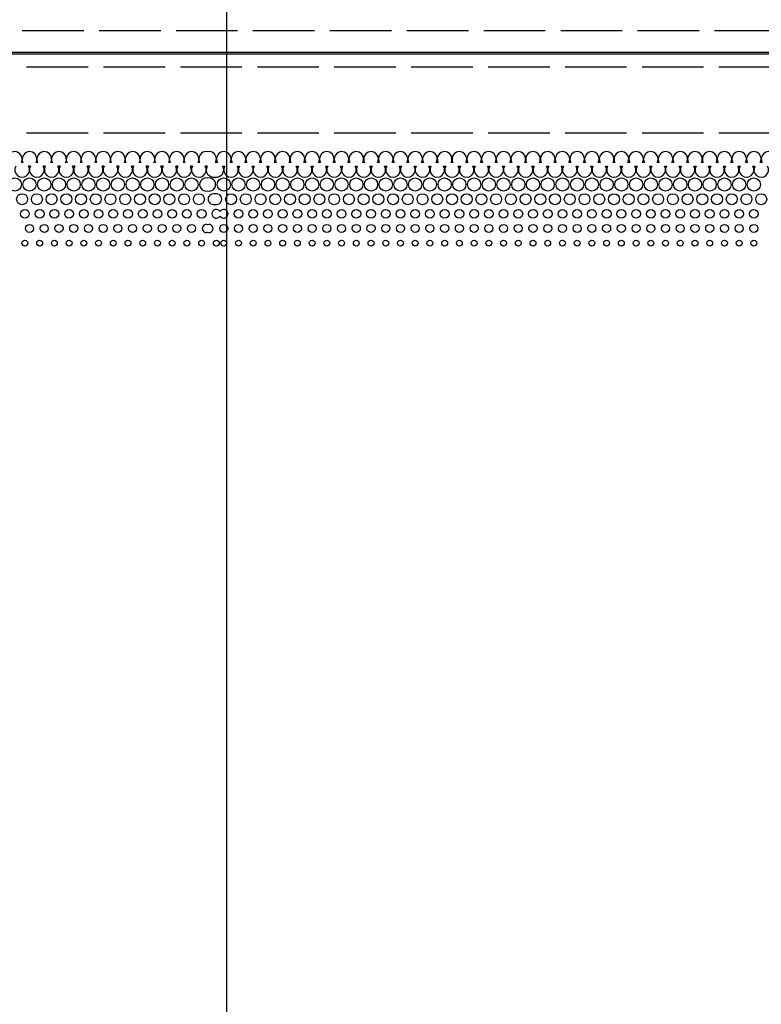
# Model space of a CAD drawing. Units: millimetres. Extents: x 63 to 4291, y 73 to 3057.
# Drawn here: x 1056 to 1157, y 1748 to 1882 of the extents above; entities that cross this region are included whole.
import ezdxf

# ---------------------------------------------------------------- set-up
doc = ezdxf.new("R2010")
doc.units = ezdxf.units.MM
doc.header["$LTSCALE"] = 2
doc.linetypes.add('Dashed', pattern=[5.7, 4.56, -1.14])
for name, color, linetype in [('Dimensions', 7, 'Continuous'), ('Hidden (ISO)', 7, 'Dashed'), ('Visible (ISO)', 7, 'Continuous')]:
    doc.layers.add(name, color=color, linetype=linetype)

# ---------------------------------------------------------------- blocks, each defined once
blk = doc.blocks.new('HYDRA T 465_Sheet_VIEW1')
at = {"layer": 'Hidden (ISO)', "ltscale": 0.921053}
for p, q in [((-120.2, 238), (119.8, 238)), ((119.8, 233), (-120.2, 233)), ((119.8, 224), (-120.2, 224))]:
    blk.add_line(p, q, dxfattribs=at)
at = {"layer": 'Visible (ISO)'}
for p, q in [((119.8, 235), (-120.2, 235)), ((119.5, 234.8), (-119.9, 234.8)), ((-25.7, 220.5), (-25.71, 220.5)), ((-23.69, 220.5), (-23.7, 220.5)), ((-21.68, 220.5), (-21.69, 220.5)), ((-19.67, 220.5), (-19.68, 220.5)), ((-17.66, 220.5), (-17.67, 220.5)), ((-15.65, 220.5), (-15.66, 220.5)), ((-13.64, 220.5), (-13.65, 220.5)), ((-11.63, 220.5), (-11.64, 220.5)), ((-9.62, 220.5), (-9.63, 220.5)), ((-7.61, 220.5), (-7.62, 220.5)), ((-5.6, 220.5), (-5.61, 220.5)), ((-3.59, 220.5), (-3.6, 220.5)), ((-1.58, 220.5), (-1.59, 220.5)), ((0.81, 220.5), (0.8, 220.5)), ((2.82, 220.5), (2.81, 220.5)), ((4.83, 220.5), (4.82, 220.5)), ((6.84, 220.5), (6.83, 220.5)), ((8.85, 220.5), (8.84, 220.5)), ((10.86, 220.5), (10.85, 220.5)), ((12.87, 220.5), (12.86, 220.5)), ((14.88, 220.5), (14.87, 220.5)), ((16.89, 220.5), (16.88, 220.5)), ((18.9, 220.5), (18.89, 220.5)), ((20.91, 220.5), (20.9, 220.5)), ((22.92, 220.5), (22.91, 220.5)), ((24.93, 220.5), (24.92, 220.5)), ((26.94, 220.5), (26.93, 220.5)), ((28.95, 220.5), (28.94, 220.5)), ((30.96, 220.5), (30.95, 220.5)), ((32.97, 220.5), (32.96, 220.5)), ((34.98, 220.5), (34.97, 220.5)), ((36.99, 220.5), (36.98, 220.5)), ((39, 220.5), (38.99, 220.5)), ((41.01, 220.5), (41, 220.5)), ((43.02, 220.5), (43.01, 220.5)), ((45.03, 220.5), (45.02, 220.5)), ((47.04, 220.5), (47.03, 220.5)), ((49.05, 220.5), (49.04, 220.5)), ((51.06, 220.5), (51.05, 220.5)), ((53.07, 220.5), (53.06, 220.5)), ((55.08, 220.5), (55.07, 220.5)), ((57.09, 220.5), (57.08, 220.5)), ((59.1, 220.5), (59.09, 220.5)), ((61.11, 220.5), (61.1, 220.5)), ((63.12, 220.5), (63.11, 220.5)), ((65.13, 220.5), (65.12, 220.5)), ((67.14, 220.5), (67.13, 220.5)), ((69.15, 220.5), (69.14, 220.5)), ((71.16, 220.5), (71.15, 220.5)), ((73.17, 220.5), (73.16, 220.5)), ((75.18, 220.5), (75.17, 220.5))]:
    blk.add_line(p, q, dxfattribs=at)
for centre, radius in [((-26.71, 217), 0.9), ((-24.7, 217), 0.9), ((-22.69, 217), 0.9), ((-20.68, 217), 0.9), ((-18.67, 217), 0.9), ((-16.66, 217), 0.9), ((-14.65, 217), 0.9), ((-12.64, 217), 0.9), ((-10.63, 217), 0.9), ((-8.62, 217), 0.9), ((-6.61, 217), 0.9), ((-4.6, 217), 0.9), ((-2.59, 217), 0.9), ((1.81, 217), 0.9), ((3.82, 217), 0.9), ((5.83, 217), 0.9), ((7.84, 217), 0.9), ((9.85, 217), 0.9), ((11.86, 217), 0.9), ((13.87, 217), 0.9), ((15.88, 217), 0.9), ((17.89, 217), 0.9), ((19.9, 217), 0.9), ((21.91, 217), 0.9), ((23.92, 217), 0.9), ((25.93, 217), 0.9), ((27.94, 217), 0.9), ((29.95, 217), 0.9), ((31.96, 217), 0.9), ((33.97, 217), 0.9), ((35.98, 217), 0.9), ((37.99, 217), 0.9), ((40, 217), 0.9), ((42.01, 217), 0.9), ((44.02, 217), 0.9), ((46.03, 217), 0.9), ((48.04, 217), 0.9), ((50.05, 217), 0.9), ((52.06, 217), 0.9), ((54.07, 217), 0.9), ((56.08, 217), 0.9), ((58.09, 217), 0.9), ((60.1, 217), 0.9), ((62.11, 217), 0.9), ((64.12, 217), 0.9), ((66.13, 217), 0.9), ((68.14, 217), 0.9), ((70.15, 217), 0.9), ((72.16, 217), 0.9), ((74.17, 217), 0.9), ((-25.71, 215), 0.75), ((-23.7, 215), 0.75), ((-21.69, 215), 0.75), ((-19.68, 215), 0.75), ((-17.67, 215), 0.75), ((-15.66, 215), 0.75), ((-13.65, 215), 0.75), ((-11.64, 215), 0.75), ((-9.63, 215), 0.75), ((-7.62, 215), 0.75), ((-5.61, 215), 0.75), ((-3.6, 215), 0.75), ((-1.59, 215), 0.75), ((2.81, 215), 0.75), ((4.82, 215), 0.75), ((6.83, 215), 0.75), ((8.84, 215), 0.75), ((10.85, 215), 0.75), ((12.86, 215), 0.75), ((14.87, 215), 0.75), ((16.88, 215), 0.75), ((18.89, 215), 0.75), ((20.9, 215), 0.75), ((22.91, 215), 0.75), ((24.92, 215), 0.75), ((26.93, 215), 0.75), ((28.94, 215), 0.75), ((30.95, 215), 0.75), ((32.96, 215), 0.75), ((34.97, 215), 0.75), ((36.98, 215), 0.75), ((38.99, 215), 0.75), ((41, 215), 0.75), ((43.01, 215), 0.75), ((45.02, 215), 0.75), ((47.03, 215), 0.75), ((49.04, 215), 0.75), ((51.05, 215), 0.75), ((53.06, 215), 0.75), ((55.07, 215), 0.75), ((57.08, 215), 0.75), ((59.09, 215), 0.75), ((61.1, 215), 0.75), ((63.11, 215), 0.75), ((65.12, 215), 0.75), ((67.13, 215), 0.75), ((69.14, 215), 0.75), ((71.15, 215), 0.75), ((73.16, 215), 0.75), ((75.17, 215), 0.75), ((-25.33, 213), 0.6), ((-23.32, 213), 0.6), ((-21.31, 213), 0.6), ((-19.3, 213), 0.6), ((-17.29, 213), 0.6), ((-15.28, 213), 0.6), ((-13.27, 213), 0.6), ((-11.26, 213), 0.6), ((-9.25, 213), 0.6), ((-7.24, 213), 0.6), ((-5.23, 213), 0.6), ((-3.22, 213), 0.6), ((-1.21, 213), 0.6), ((3.82, 213), 0.6), ((5.83, 213), 0.6), ((7.84, 213), 0.6), ((9.85, 213), 0.6), ((11.86, 213), 0.6), ((13.87, 213), 0.6), ((15.88, 213), 0.6), ((17.89, 213), 0.6), ((19.9, 213), 0.6), ((21.91, 213), 0.6), ((23.92, 213), 0.6), ((25.93, 213), 0.6), ((27.94, 213), 0.6), ((29.95, 213), 0.6), ((31.96, 213), 0.6), ((33.97, 213), 0.6), ((35.98, 213), 0.6), ((37.99, 213), 0.6), ((40, 213), 0.6), ((42.01, 213), 0.6), ((44.02, 213), 0.6), ((46.03, 213), 0.6), ((48.04, 213), 0.6), ((50.05, 213), 0.6), ((52.06, 213), 0.6), ((54.07, 213), 0.6), ((56.08, 213), 0.6), ((58.09, 213), 0.6), ((60.1, 213), 0.6), ((62.11, 213), 0.6), ((64.12, 213), 0.6), ((66.13, 213), 0.6), ((68.14, 213), 0.6), ((70.15, 213), 0.6), ((72.16, 213), 0.6), ((74.17, 213), 0.6), ((-24.7, 211), 0.55), ((-22.69, 211), 0.55), ((-20.68, 211), 0.55), ((-18.67, 211), 0.55), ((-16.66, 211), 0.55), ((-14.65, 211), 0.55), ((-12.64, 211), 0.55), ((-10.63, 211), 0.55), ((-8.62, 211), 0.55), ((-6.61, 211), 0.55), ((-4.6, 211), 0.55), ((-2.59, 211), 0.55), ((1.81, 211), 0.55), ((3.82, 211), 0.55), ((5.83, 211), 0.55), ((7.84, 211), 0.55), ((9.85, 211), 0.55), ((11.86, 211), 0.55), ((13.87, 211), 0.55), ((15.88, 211), 0.55), ((17.89, 211), 0.55), ((19.9, 211), 0.55), ((21.91, 211), 0.55), ((23.92, 211), 0.55), ((25.93, 211), 0.55), ((27.94, 211), 0.55), ((29.95, 211), 0.55), ((31.96, 211), 0.55), ((33.97, 211), 0.55), ((35.98, 211), 0.55), ((37.99, 211), 0.55), ((40, 211), 0.55), ((42.01, 211), 0.55), ((44.02, 211), 0.55), ((46.03, 211), 0.55), ((48.04, 211), 0.55), ((50.05, 211), 0.55), ((52.06, 211), 0.55), ((54.07, 211), 0.55), ((56.08, 211), 0.55), ((58.09, 211), 0.55), ((60.1, 211), 0.55), ((62.11, 211), 0.55), ((64.12, 211), 0.55), ((66.13, 211), 0.55), ((68.14, 211), 0.55), ((70.15, 211), 0.55), ((72.16, 211), 0.55), ((74.17, 211), 0.55), ((-25.33, 209), 0.4), ((-23.32, 209), 0.4), ((-21.31, 209), 0.4), ((-19.3, 209), 0.4), ((-17.29, 209), 0.4), ((-15.28, 209), 0.4), ((-13.27, 209), 0.4), ((-11.26, 209), 0.4), ((-9.25, 209), 0.4), ((-7.24, 209), 0.4), ((-5.23, 209), 0.4), ((-3.22, 209), 0.4), ((-1.21, 209), 0.4), ((0.8, 209), 0.4), ((1.81, 209), 0.4), ((3.82, 209), 0.4), ((5.83, 209), 0.4), ((7.84, 209), 0.4), ((9.85, 209), 0.4), ((11.86, 209), 0.4), ((13.87, 209), 0.4), ((15.88, 209), 0.4), ((17.89, 209), 0.4), ((19.9, 209), 0.4), ((21.91, 209), 0.4), ((23.92, 209), 0.4), ((25.93, 209), 0.4), ((27.94, 209), 0.4), ((29.95, 209), 0.4), ((31.96, 209), 0.4), ((33.97, 209), 0.4), ((35.98, 209), 0.4), ((37.99, 209), 0.4), ((40, 209), 0.4), ((42.01, 209), 0.4), ((44.02, 209), 0.4), ((46.03, 209), 0.4), ((48.04, 209), 0.4), ((50.05, 209), 0.4), ((52.06, 209), 0.4), ((54.07, 209), 0.4), ((56.08, 209), 0.4), ((58.09, 209), 0.4), ((60.1, 209), 0.4), ((62.11, 209), 0.4), ((64.12, 209), 0.4), ((66.13, 209), 0.4), ((68.14, 209), 0.4), ((70.15, 209), 0.4), ((72.16, 209), 0.4), ((74.17, 209), 0.4)]:
    blk.add_circle(centre, radius, dxfattribs=at)
for centre, radius, start, end in [((-26.71, 220.5), 1, 0, 180), ((-24.7, 220.5), 1, 0, 180), ((-22.69, 220.5), 1, 0, 180), ((-20.68, 220.5), 1, 0, 180), ((-18.67, 220.5), 1, 0, 180), ((-16.66, 220.5), 1, 0, 180), ((-14.65, 220.5), 1, 0, 180), ((-12.64, 220.5), 1, 0, 180), ((-10.63, 220.5), 1, 0, 180), ((-8.62, 220.5), 1, 0, 180), ((-6.61, 220.5), 1, 0, 180), ((-4.6, 220.5), 1, 0, 180), ((-2.59, 220.5), 1, 0, 180), ((-0.58, 220.5), 1, 78.9672, 180), ((-0.2, 220.5), 1, 360, 101.0328), ((-0.2, 220.5), 1, 329.349, 360), ((1.81, 220.5), 1, 0, 180), ((1.81, 220.5), 1, 180, 210.7581), ((1.81, 220.5), 1, 329.349, 0), ((3.82, 220.5), 1, 0, 180), ((3.82, 220.5), 1, 180, 210.7581), ((3.82, 220.5), 1, 329.349, 0), ((5.83, 220.5), 1, 0, 180), ((5.83, 220.5), 1, 180, 210.7581), ((5.83, 220.5), 1, 329.349, 0), ((7.84, 220.5), 1, 0, 180), ((7.84, 220.5), 1, 180, 210.7581), ((7.84, 220.5), 1, 329.349, 0), ((9.85, 220.5), 1, 0, 180), ((9.85, 220.5), 1, 180, 210.7581), ((9.85, 220.5), 1, 329.349, 0), ((11.86, 220.5), 1, 0, 180), ((11.86, 220.5), 1, 180, 210.7581), ((11.86, 220.5), 1, 329.349, 0), ((13.87, 220.5), 1, 0, 180), ((13.87, 220.5), 1, 180, 210.7581), ((13.87, 220.5), 1, 329.349, 0), ((15.88, 220.5), 1, 0, 180), ((15.88, 220.5), 1, 180, 210.7581), ((15.88, 220.5), 1, 329.349, 0), ((17.89, 220.5), 1, 0, 180), ((17.89, 220.5), 1, 180, 210.7581), ((17.89, 220.5), 1, 329.349, 0), ((19.9, 220.5), 1, 0, 180), ((19.9, 220.5), 1, 180, 210.7581), ((19.9, 220.5), 1, 329.349, 0), ((21.91, 220.5), 1, 0, 180), ((21.91, 220.5), 1, 180, 210.7581), ((21.91, 220.5), 1, 329.349, 0), ((23.92, 220.5), 1, 0, 180), ((23.92, 220.5), 1, 180, 210.7581), ((23.92, 220.5), 1, 329.349, 0), ((25.93, 220.5), 1, 0, 180), ((25.93, 220.5), 1, 180, 210.7581), ((25.93, 220.5), 1, 329.349, 0), ((27.94, 220.5), 1, 0, 180), ((27.94, 220.5), 1, 180, 210.7581), ((27.94, 220.5), 1, 329.349, 0), ((29.95, 220.5), 1, 0, 180), ((29.95, 220.5), 1, 180, 210.7581), ((29.95, 220.5), 1, 329.349, 0), ((31.96, 220.5), 1, 0, 180), ((31.96, 220.5), 1, 180, 210.7581), ((31.96, 220.5), 1, 329.349, 0), ((33.97, 220.5), 1, 0, 180), ((33.97, 220.5), 1, 180, 210.7581), ((33.97, 220.5), 1, 329.349, 0), ((35.98, 220.5), 1, 0, 180), ((35.98, 220.5), 1, 180, 210.7581), ((35.98, 220.5), 1, 329.349, 0), ((37.99, 220.5), 1, 0, 180), ((37.99, 220.5), 1, 180, 210.7581), ((37.99, 220.5), 1, 329.349, 0), ((40, 220.5), 1, 0, 180), ((40, 220.5), 1, 180, 210.7581), ((40, 220.5), 1, 329.349, 0), ((42.01, 220.5), 1, 0, 180), ((42.01, 220.5), 1, 180, 210.7581), ((42.01, 220.5), 1, 329.349, 0), ((44.02, 220.5), 1, 0, 180), ((44.02, 220.5), 1, 180, 210.7581), ((44.02, 220.5), 1, 329.349, 0), ((46.03, 220.5), 1, 0, 180), ((46.03, 220.5), 1, 180, 210.7581), ((46.03, 220.5), 1, 329.349, 0), ((48.04, 220.5), 1, 0, 180), ((48.04, 220.5), 1, 180, 210.7581), ((48.04, 220.5), 1, 329.349, 0), ((50.05, 220.5), 1, 0, 180), ((50.05, 220.5), 1, 180, 210.7581), ((50.05, 220.5), 1, 329.349, 0), ((52.06, 220.5), 1, 0, 180), ((52.06, 220.5), 1, 180, 210.7581), ((52.06, 220.5), 1, 329.349, 0), ((54.07, 220.5), 1, 0, 180), ((54.07, 220.5), 1, 180, 210.7581), ((54.07, 220.5), 1, 329.349, 0), ((56.08, 220.5), 1, 0, 180), ((56.08, 220.5), 1, 180, 210.7581), ((56.08, 220.5), 1, 329.349, 0), ((58.09, 220.5), 1, 0, 180), ((58.09, 220.5), 1, 180, 210.7581), ((58.09, 220.5), 1, 329.349, 0), ((60.1, 220.5), 1, 0, 180), ((60.1, 220.5), 1, 180, 210.7581), ((60.1, 220.5), 1, 329.349, 0), ((62.11, 220.5), 1, 0, 180), ((62.11, 220.5), 1, 180, 210.7581), ((62.11, 220.5), 1, 329.349, 0), ((64.12, 220.5), 1, 0, 180), ((64.12, 220.5), 1, 180, 210.7581), ((64.12, 220.5), 1, 329.349, 0), ((66.13, 220.5), 1, 0, 180), ((66.13, 220.5), 1, 180, 210.7581), ((66.13, 220.5), 1, 329.349, 0), ((68.14, 220.5), 1, 0, 180), ((68.14, 220.5), 1, 180, 210.7581), ((68.14, 220.5), 1, 329.349, 0), ((70.15, 220.5), 1, 0, 180), ((70.15, 220.5), 1, 180, 210.7581), ((70.15, 220.5), 1, 329.349, 0), ((72.16, 220.5), 1, 0, 180), ((72.16, 220.5), 1, 180, 210.7581), ((72.16, 220.5), 1, 329.349, 0), ((74.17, 220.5), 1, 0, 180), ((74.17, 220.5), 1, 180, 210.7581), ((74.17, 220.5), 1, 329.349, 0), ((76.18, 220.5), 1, 0, 180), ((76.18, 220.5), 1, 180, 210.7581), ((-25.71, 219), 1, 149.349, 30.7581), ((-25.71, 219), 1, 81.3345, 98.0312), ((-23.7, 219), 1, 149.349, 30.7581), ((-23.7, 219), 1, 81.3345, 98.0312), ((-21.69, 219), 1, 149.349, 30.7581), ((-21.69, 219), 1, 81.3345, 98.0312), ((-19.68, 219), 1, 149.349, 30.7581), ((-19.68, 219), 1, 81.3345, 98.0312), ((-17.67, 219), 1, 149.349, 30.7581), ((-17.67, 219), 1, 81.3345, 98.0312), ((-15.66, 219), 1, 149.349, 30.7581), ((-15.66, 219), 1, 81.3345, 98.0312), ((-13.65, 219), 1, 149.349, 30.7581), ((-13.65, 219), 1, 81.3345, 98.0312), ((-11.64, 219), 1, 149.349, 30.7581), ((-11.64, 219), 1, 81.3345, 98.0312), ((-9.63, 219), 1, 149.349, 30.7581), ((-9.63, 219), 1, 81.3345, 98.0312), ((-7.62, 219), 1, 149.349, 30.7581), ((-7.62, 219), 1, 81.3345, 98.0312), ((-5.61, 219), 1, 149.349, 30.7581), ((-5.61, 219), 1, 81.3345, 98.0312), ((-3.6, 219), 1, 149.349, 30.7581), ((-3.6, 219), 1, 81.3345, 98.0312), ((-1.59, 219), 1, 149.349, 30.7581), ((-1.59, 219), 1, 81.3345, 98.0312), ((0.42, 219), 1, 149.349, 281.0328), ((0.8, 219), 1, 258.9672, 30.7581), ((0.8, 219), 1, 81.3345, 98.0312), ((1.81, 220.5), 1, 261.3345, 278.0312), ((2.81, 219), 1, 149.349, 30.7581), ((2.81, 219), 1, 81.3345, 98.0312), ((3.82, 220.5), 1, 261.3345, 278.0312), ((4.82, 219), 1, 149.349, 30.7581), ((4.82, 219), 1, 81.3345, 98.0312), ((5.83, 220.5), 1, 261.3345, 278.0312), ((6.83, 219), 1, 149.349, 30.7581), ((6.83, 219), 1, 81.3345, 98.0312), ((7.84, 220.5), 1, 261.3345, 278.0312), ((8.84, 219), 1, 149.349, 30.7581), ((8.84, 219), 1, 81.3345, 98.0312), ((9.85, 220.5), 1, 261.3345, 278.0312), ((10.85, 219), 1, 149.349, 30.7581), ((10.85, 219), 1, 81.3345, 98.0312), ((11.86, 220.5), 1, 261.3345, 278.0312), ((12.86, 219), 1, 149.349, 30.7581), ((12.86, 219), 1, 81.3345, 98.0312), ((13.87, 220.5), 1, 261.3345, 278.0312), ((14.87, 219), 1, 149.349, 30.7581), ((14.87, 219), 1, 81.3345, 98.0312), ((15.88, 220.5), 1, 261.3345, 278.0312), ((16.88, 219), 1, 149.349, 30.7581), ((16.88, 219), 1, 81.3345, 98.0312), ((17.89, 220.5), 1, 261.3345, 278.0312), ((18.89, 219), 1, 149.349, 30.7581), ((18.89, 219), 1, 81.3345, 98.0312), ((19.9, 220.5), 1, 261.3345, 278.0312), ((20.9, 219), 1, 149.349, 30.7581), ((20.9, 219), 1, 81.3345, 98.0312), ((21.91, 220.5), 1, 261.3345, 278.0312), ((22.91, 219), 1, 149.349, 30.7581), ((22.91, 219), 1, 81.3345, 98.0312), ((23.92, 220.5), 1, 261.3345, 278.0312), ((24.92, 219), 1, 149.349, 30.7581), ((24.92, 219), 1, 81.3345, 98.0312), ((25.93, 220.5), 1, 261.3345, 278.0312), ((26.93, 219), 1, 149.349, 30.7581), ((26.93, 219), 1, 81.3345, 98.0312), ((27.94, 220.5), 1, 261.3345, 278.0312), ((28.94, 219), 1, 149.349, 30.7581), ((28.94, 219), 1, 81.3345, 98.0312), ((29.95, 220.5), 1, 261.3345, 278.0312), ((30.95, 219), 1, 149.349, 30.7581), ((30.95, 219), 1, 81.3345, 98.0312), ((31.96, 220.5), 1, 261.3345, 278.0312), ((32.96, 219), 1, 149.349, 30.7581), ((32.96, 219), 1, 81.3345, 98.0312), ((33.97, 220.5), 1, 261.3345, 278.0312), ((34.97, 219), 1, 149.349, 30.7581), ((34.97, 219), 1, 81.3345, 98.0312), ((35.98, 220.5), 1, 261.3345, 278.0312), ((36.98, 219), 1, 149.349, 30.7581), ((36.98, 219), 1, 81.3345, 98.0312), ((37.99, 220.5), 1, 261.3345, 278.0312), ((38.99, 219), 1, 149.349, 30.7581), ((38.99, 219), 1, 81.3345, 98.0312), ((40, 220.5), 1, 261.3345, 278.0312), ((41, 219), 1, 149.349, 30.7581), ((41, 219), 1, 81.3345, 98.0312), ((42.01, 220.5), 1, 261.3345, 278.0312), ((43.01, 219), 1, 149.349, 30.7581), ((43.01, 219), 1, 81.3345, 98.0312), ((44.02, 220.5), 1, 261.3345, 278.0312), ((45.02, 219), 1, 149.349, 30.7581), ((45.02, 219), 1, 81.3345, 98.0312), ((46.03, 220.5), 1, 261.3345, 278.0312), ((47.03, 219), 1, 149.349, 30.7581), ((47.03, 219), 1, 81.3345, 98.0312), ((48.04, 220.5), 1, 261.3345, 278.0312), ((49.04, 219), 1, 149.349, 30.7581), ((49.04, 219), 1, 81.3345, 98.0312), ((50.05, 220.5), 1, 261.3345, 278.0312), ((51.05, 219), 1, 149.349, 30.7581), ((51.05, 219), 1, 81.3345, 98.0312), ((52.06, 220.5), 1, 261.3345, 278.0312), ((53.06, 219), 1, 149.349, 30.7581), ((53.06, 219), 1, 81.3345, 98.0312), ((54.07, 220.5), 1, 261.3345, 278.0312), ((55.07, 219), 1, 149.349, 30.7581), ((55.07, 219), 1, 81.3345, 98.0312), ((56.08, 220.5), 1, 261.3345, 278.0312), ((57.08, 219), 1, 149.349, 30.7581), ((57.08, 219), 1, 81.3345, 98.0312), ((58.09, 220.5), 1, 261.3345, 278.0312), ((59.09, 219), 1, 149.349, 30.7581), ((59.09, 219), 1, 81.3345, 98.0312), ((60.1, 220.5), 1, 261.3345, 278.0312), ((61.1, 219), 1, 149.349, 30.7581), ((61.1, 219), 1, 81.3345, 98.0312), ((62.11, 220.5), 1, 261.3345, 278.0312), ((63.11, 219), 1, 149.349, 30.7581), ((63.11, 219), 1, 81.3345, 98.0312), ((64.12, 220.5), 1, 261.3345, 278.0312), ((65.12, 219), 1, 149.349, 30.7581), ((65.12, 219), 1, 81.3345, 98.0312), ((66.13, 220.5), 1, 261.3345, 278.0312), ((67.13, 219), 1, 149.349, 30.7581), ((67.13, 219), 1, 81.3345, 98.0312), ((68.14, 220.5), 1, 261.3345, 278.0312), ((69.14, 219), 1, 149.349, 30.7581), ((69.14, 219), 1, 81.3345, 98.0312), ((70.15, 220.5), 1, 261.3345, 278.0312), ((71.15, 219), 1, 149.349, 30.7581), ((71.15, 219), 1, 81.3345, 98.0312), ((72.16, 220.5), 1, 261.3345, 278.0312), ((73.16, 219), 1, 149.349, 30.7581), ((73.16, 219), 1, 81.3345, 98.0312), ((74.17, 220.5), 1, 261.3345, 278.0312), ((75.17, 219), 1, 149.349, 30.7581), ((75.17, 219), 1, 81.3345, 98.0312), ((-0.58, 217), 0.9, 77.7232, 282.2768), ((-0.2, 217), 0.9, 257.7232, 102.2768), ((0.42, 215), 0.75, 75.2169, 284.7831), ((0.8, 215), 0.75, 255.2169, 104.7831), ((0.8, 213), 0.6, 32.8631, 327.1369), ((1.81, 213), 0.6, 212.8631, 147.1369), ((-0.58, 211), 0.55, 69.6382, 290.3618), ((-0.2, 211), 0.55, 249.6382, 110.3618)]:
    blk.add_arc(centre, radius, start, end, dxfattribs=at)
at = {"layer": 'Visible (ISO)', "extrusion": (0, 0, -1)}
for centre, start, end in [((26.71, 220.5), 180, 210.651), ((24.7, 220.5), 329.2419, 0), ((24.7, 220.5), 180, 210.651), ((22.69, 220.5), 329.2419, 0), ((22.69, 220.5), 180, 210.651), ((20.68, 220.5), 329.2419, 0), ((20.68, 220.5), 180, 210.651), ((18.67, 220.5), 329.2419, 0), ((18.67, 220.5), 180, 210.651), ((16.66, 220.5), 329.2419, 0), ((16.66, 220.5), 180, 210.651), ((14.65, 220.5), 329.2419, 0), ((14.65, 220.5), 180, 210.651), ((12.64, 220.5), 329.2419, 0), ((12.64, 220.5), 180, 210.651), ((10.63, 220.5), 329.2419, 0), ((10.63, 220.5), 180, 210.651), ((8.62, 220.5), 329.2419, 0), ((8.62, 220.5), 180, 210.651), ((6.61, 220.5), 329.2419, 0), ((6.61, 220.5), 180, 210.651), ((4.6, 220.5), 329.2419, 0), ((4.6, 220.5), 180, 210.651), ((2.59, 220.5), 329.2419, 0), ((2.59, 220.5), 180, 210.651), ((0.58, 220.5), 329.2419, 0), ((24.7, 220.5), 261.9688, 278.6655), ((22.69, 220.5), 261.9688, 278.6655), ((20.68, 220.5), 261.9688, 278.6655), ((18.67, 220.5), 261.9688, 278.6655), ((16.66, 220.5), 261.9688, 278.6655), ((14.65, 220.5), 261.9688, 278.6655), ((12.64, 220.5), 261.9688, 278.6655), ((10.63, 220.5), 261.9688, 278.6655), ((8.62, 220.5), 261.9688, 278.6655), ((6.61, 220.5), 261.9688, 278.6655), ((4.6, 220.5), 261.9688, 278.6655), ((2.59, 220.5), 261.9688, 278.6655), ((0.58, 220.5), 261.9688, 278.6655)]:
    blk.add_arc(centre, 1, start, end, dxfattribs=at)

msp = doc.modelspace()

# ---------------------------------------------------------------- linework, layer by layer
at = {"layer": 'Dimensions'}
msp.add_line((1083.8, 2005.71), (1083.8, 1278.99), dxfattribs=at)

# ---------------------------------------------------------------- block references
msp.add_blockref('HYDRA T 465_Sheet_VIEW1', (1081.63, 1642.8))

doc.saveas('drawing.dxf')
